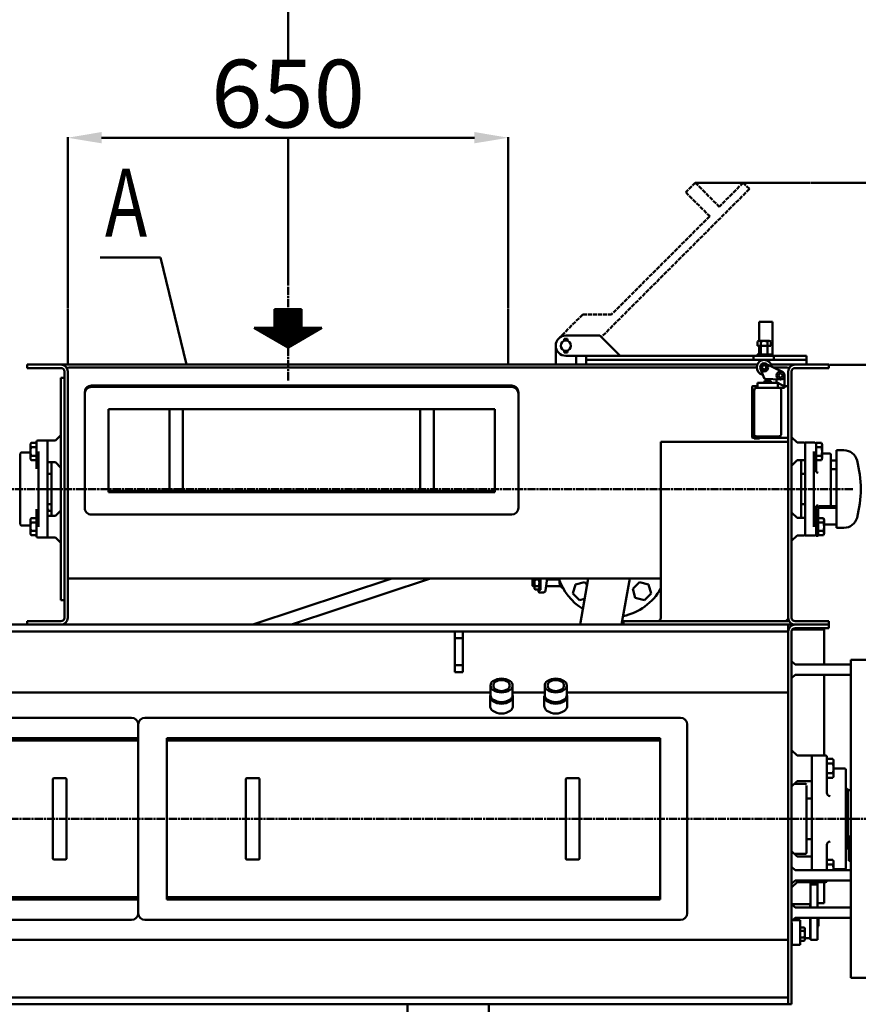
# Model space of a CAD drawing. Units: millimetres. Extents: x 0 to 8400, y 0 to 11880.
# Drawn here: x 2710 to 3948, y 8391 to 9844 of the extents above; entities that cross this region are included whole.
import ezdxf

# ---------------------------------------------------------------- set-up
doc = ezdxf.new("R2010")
doc.units = ezdxf.units.MM
doc.linetypes.add('AM_ISO02W050', pattern=[7.5, 6, -1.5])
doc.linetypes.add('AM_ISO08W050', pattern=[18, 12, -1.5, 3, -1.5])
doc.layers.add('AM_0', color=7, linetype='Continuous', lineweight=50)
doc.styles.add('LAMECCANICA', font='ARIAL.TTF')
doc.dimstyles.new('LAMECCANICA', dxfattribs={"dimtxt": 3, "dimasz": 2, "dimexe": 1, "dimexo": 1, "dimgap": 1, "dimtad": 1, "dimdsep": 46, "dimtxsty": 'LAMECCANICA', "dimcen": 0, "dimclrd": 4, "dimclre": 4, "dimclrt": 3, "dimaunit": 1, "dimadec": 3, "dimazin": 2, "dimtp": 0.1, "dimtm": 0.1, "dimtfac": 0.71, "dimtmove": 0, "dimatfit": 3, "dimfxl": 0, "dimlwd": -1, "dimlwe": -1, "dimarcsym": 0})

# ---------------------------------------------------------------- blocks, each defined once
blk = doc.blocks.new('*D18')
at = {"layer": 'AM_0', "color": 4, "linetype": 'Continuous'}
for p, q in [((2781.2, 9417.4), (2781.2, 9670.5)), ((2831.2, 9669.5), (3381.2, 9669.5)), ((3431.2, 9417.4), (3431.2, 9670.5))]:
    blk.add_line(p, q, dxfattribs=at)
for points in [[(2831.2, 9677.9), (2831.2, 9661.2), (2781.2, 9669.5)], [(3381.2, 9677.9), (3381.2, 9661.2), (3431.2, 9669.5)]]:
    blk.add_solid(points, dxfattribs=at)
at = {"layer": 'Defpoints', "color": 0, "linetype": 'Continuous'}
for p in [(3431.2, 9669.5), (2781.2, 9416.4), (3431.2, 9416.4)]:
    blk.add_point(p, dxfattribs=at)
at = {"layer": 'AM_0', "color": 3, "linetype": 'Continuous', "insert": (3106.2, 9721.6), "char_height": 100, "attachment_point": 5, "style": 'LAMECCANICA'}
blk.add_mtext('650', dxfattribs=at)
blk = doc.blocks.new('*D22')
at = {"layer": 'AM_0', "color": 4, "linetype": 'Continuous'}
for p, q in [((3905.2, 9334.7), (5041.2, 9334.7)), ((5040.2, 6867.1), (5040.2, 9284.7)), ((4535.7, 6817.1), (5041.2, 6817.1))]:
    blk.add_line(p, q, dxfattribs=at)
for points in [[(5031.9, 9284.7), (5048.5, 9284.7), (5040.2, 9334.7)], [(5031.9, 6867.1), (5048.5, 6867.1), (5040.2, 6817.1)]]:
    blk.add_solid(points, dxfattribs=at)
at = {"layer": 'Defpoints', "color": 0, "linetype": 'Continuous'}
for p in [(3904.2, 9334.7), (5040.2, 9334.7), (4534.7, 6817.1)]:
    blk.add_point(p, dxfattribs=at)
at = {"layer": 'AM_0', "color": 3, "linetype": 'Continuous', "insert": (4988.2, 8075.9), "char_height": 100, "attachment_point": 5, "rotation": 90, "style": 'LAMECCANICA'}
blk.add_mtext('2518', dxfattribs=at)
blk = doc.blocks.new('*D23')
at = {"layer": 'AM_0', "color": 4, "linetype": 'Continuous'}
for p, q in [((3877.4, 9603.1), (5041.2, 9603.1)), ((5040.2, 9553.1), (5040.2, 9384.7)), ((3905.2, 9334.7), (5041.2, 9334.7))]:
    blk.add_line(p, q, dxfattribs=at)
for points in [[(5031.9, 9553.1), (5048.5, 9553.1), (5040.2, 9603.1)], [(5031.9, 9384.7), (5048.5, 9384.7), (5040.2, 9334.7)]]:
    blk.add_solid(points, dxfattribs=at)
at = {"layer": 'Defpoints', "color": 0, "linetype": 'Continuous'}
for p in [(3876.4, 9603.1), (3904.2, 9334.7), (5040.2, 9334.7)]:
    blk.add_point(p, dxfattribs=at)
at = {"layer": 'AM_0', "color": 3, "linetype": 'Continuous', "insert": (4988.2, 9468.9), "char_height": 100, "attachment_point": 5, "rotation": 90, "style": 'LAMECCANICA'}
blk.add_mtext('268', dxfattribs=at)
blk = doc.blocks.new('*D24')
at = {"layer": 'AM_0', "color": 4, "linetype": 'Continuous'}
for p, q in [((2078.2, 7068.4), (2078.2, 9876.8)), ((3056.2, 9875.8), (2128.2, 9875.8)), ((3106.2, 9774.2), (3106.2, 9876.8)), ((3106.2, 9452.7), (3106.2, 9668))]:
    blk.add_line(p, q, dxfattribs=at)
for points in [[(2128.2, 9884.1), (2128.2, 9867.4), (2078.2, 9875.8)], [(3056.2, 9884.1), (3056.2, 9867.4), (3106.2, 9875.8)]]:
    blk.add_solid(points, dxfattribs=at)
at = {"layer": 'Defpoints', "color": 0, "linetype": 'Continuous'}
for p in [(2078.2, 9875.8), (3106.2, 9451.7), (2078.2, 7067.4)]:
    blk.add_point(p, dxfattribs=at)
at = {"layer": 'AM_0', "color": 3, "linetype": 'Continuous', "insert": (2592.2, 9927.8), "char_height": 100, "attachment_point": 5, "style": 'LAMECCANICA'}
blk.add_mtext('1028', dxfattribs=at)
blk = doc.blocks.new('*D48')
at = {"layer": 'AM_0', "color": 4, "linetype": 'Continuous'}
for p, q in [((3106.2, 9774.2), (3106.2, 9876.8)), ((3156.2, 9875.8), (4021.4, 9875.8)), ((4071.4, 9604.6), (4071.4, 9876.8)), ((3106.2, 9452.7), (3106.2, 9668)), ((4071.4, 9336.2), (4071.4, 9601.6)), ((4071.4, 8900.2), (4071.4, 9333.2))]:
    blk.add_line(p, q, dxfattribs=at)
for points in [[(3156.2, 9884.1), (3156.2, 9867.4), (3106.2, 9875.8)], [(4021.4, 9884.1), (4021.4, 9867.4), (4071.4, 9875.8)]]:
    blk.add_solid(points, dxfattribs=at)
at = {"layer": 'Defpoints', "color": 0, "linetype": 'Continuous'}
for p in [(4071.4, 9875.8), (3106.2, 9451.7), (4071.4, 8899.2)]:
    blk.add_point(p, dxfattribs=at)
at = {"layer": 'AM_0', "color": 3, "linetype": 'Continuous', "insert": (3588.8, 9927.8), "char_height": 100, "attachment_point": 5, "style": 'LAMECCANICA'}
blk.add_mtext('965', dxfattribs=at)

msp = doc.modelspace()

# ---------------------------------------------------------------- hatches: boundary and pattern name
at = {"layer": 'AM_0', "linetype": 'Continuous'}
h = msp.add_hatch(dxfattribs=at)
h.set_pattern_fill('ANSI31', color=254, scale=0.6299213, angle=45, style=0)
edge = h.paths.add_edge_path()
edge.add_line((3156.221, 9388.985), (3106.221, 9360.118))
edge.add_line((3126.221, 9388.985), (3156.221, 9388.985))
edge.add_line((3126.221, 9416.448), (3126.221, 9388.985))
edge.add_line((3086.221, 9416.448), (3126.221, 9416.448))
edge.add_line((3086.221, 9416.448), (3086.221, 9388.985))
edge.add_line((3086.221, 9388.985), (3056.221, 9388.985))
edge.add_line((3056.221, 9388.985), (3106.221, 9360.118))

# ---------------------------------------------------------------- linework, layer by layer
at = {"layer": 'AM_0', "color": 2, "linetype": 'AM_ISO02W050'}
for p, q in [((3707.139, 9603.14), (3692.997, 9588.997)), ((3707.139, 9603.14), (3742.495, 9567.784)), ((3777.85, 9603.14), (3742.495, 9567.784)), ((3787.042, 9593.947), (3777.85, 9603.14)), ((3787.042, 9593.947), (3568.519, 9375.424)), ((3692.997, 9588.997), (3728.352, 9553.642)), ((3728.352, 9553.642), (3583.395, 9408.685)), ((3540.969, 9408.685), (3505.614, 9373.33)), ((3540.969, 9408.685), (3583.395, 9408.685))]:
    msp.add_line(p, q, dxfattribs=at)
at = {"layer": 'AM_0', "color": 4, "linetype": 'Continuous'}
for p, q in [((3707.139, 9603.14), (3876.351, 9603.14)), ((2781.221, 9416.448), (2781.221, 9334.723)), ((3431.221, 9416.448), (3431.221, 9334.723))]:
    msp.add_line(p, q, dxfattribs=at)
at = {"layer": 'AM_0', "color": 2, "linetype": 'Continuous'}
for p, q in [((2829.233, 9492.822), (2917.853, 9492.822)), ((2917.853, 9492.822), (2956.328, 9334.723)), ((3086.221, 9416.448), (3126.221, 9416.448)), ((3086.221, 9416.448), (3086.221, 9388.985)), ((3126.221, 9416.448), (3126.221, 9388.985)), ((3086.221, 9388.985), (3056.221, 9388.985)), ((3056.221, 9388.985), (3106.221, 9360.118)), ((3156.221, 9388.985), (3106.221, 9360.118)), ((3126.221, 9388.985), (3156.221, 9388.985))]:
    msp.add_line(p, q, dxfattribs=at)
at = {"layer": 'AM_0', "color": 2, "linetype": 'AM_ISO08W050'}
for p, q in [((3106.221, 9311.419), (3106.221, 9451.711)), ((3939.357, 9151.206), (2321.232, 9151.206)), ((1400.397, 8664.724), (4083.219, 8664.724))]:
    msp.add_line(p, q, dxfattribs=at)
at = {"layer": 'AM_0', "color": 7, "linetype": 'Continuous'}
for p, q in [((3821.22, 9397.723), (3801.22, 9397.723)), ((3801.22, 9397.723), (3801.22, 9369.721)), ((3821.22, 9397.723), (3821.22, 9347.723)), ((3513.72, 9372.723), (3513.72, 9369.794)), ((3518.72, 9372.723), (3513.72, 9372.723)), ((3566.22, 9377.723), (3516.22, 9377.723)), ((3518.72, 9372.723), (3518.72, 9369.794)), ((3566.22, 9377.723), (3596.22, 9347.723)), ((3798.879, 9368.723), (3798.879, 9362.723)), ((3801.332, 9369.723), (3816.055, 9369.723)), ((3803.786, 9368.723), (3803.786, 9362.723)), ((3813.601, 9368.723), (3813.601, 9362.723)), ((3818.509, 9368.723), (3818.509, 9362.723)), ((3501.22, 9362.723), (3501.22, 9334.723)), ((3513.72, 9355.652), (3513.72, 9352.723)), ((3518.72, 9355.652), (3518.72, 9352.723)), ((3818.509, 9362.723), (3798.879, 9362.723)), ((3801.22, 9362.723), (3801.22, 9349.723)), ((3803.694, 9362.723), (3803.694, 9349.723)), ((3813.694, 9362.723), (3813.694, 9349.723)), ((3518.72, 9352.723), (3513.72, 9352.723)), ((3871.22, 9347.723), (3516.22, 9347.723)), ((3531.22, 9347.723), (3531.22, 9334.723)), ((3546.22, 9347.723), (3546.22, 9334.723)), ((3871.22, 9341.723), (3546.22, 9341.723)), ((3793.221, 9347.723), (3793.221, 9341.723)), ((3819.194, 9349.723), (3798.194, 9349.723)), ((3798.194, 9349.723), (3798.194, 9347.723)), ((3819.194, 9349.723), (3819.194, 9347.723)), ((3823.22, 9347.723), (3823.22, 9341.723)), ((3871.22, 9347.723), (3871.22, 9341.723)), ((3871.22, 9334.723), (3871.22, 9341.723)), ((3798.422, 9334.723), (2721.221, 9334.723)), ((2721.221, 9334.723), (2721.221, 9329.723)), ((2771.221, 9329.723), (2721.221, 9329.723)), ((2782.221, 9330.723), (2780.335, 9328.838)), ((3797.266, 9330.723), (2782.221, 9330.723)), ((3803.14, 9328.458), (3808.682, 9314.927)), ((3835.556, 9324.143), (3811.354, 9336.111)), ((3904.22, 9334.723), (3818.944, 9334.723)), ((3843.22, 9330.723), (3822.25, 9330.723)), ((3843.22, 9330.723), (3845.106, 9328.838)), ((3904.22, 9329.723), (3854.22, 9329.723)), ((3904.22, 9334.723), (3904.22, 9329.723)), ((2771.221, 9315.206), (2771.221, 8987.207)), ((2776.221, 9315.206), (2771.221, 9315.206)), ((2776.221, 8961.207), (2776.221, 9324.723)), ((2781.221, 9324.723), (2781.221, 8961.207)), ((3818.646, 9310.764), (3809.146, 9310.764)), ((3809.146, 9310.764), (3809.146, 9307.764)), ((3832.648, 9312.769), (3810.45, 9313.687)), ((3810.896, 9312.544), (3810.896, 9310.764)), ((3816.896, 9312.544), (3816.896, 9310.764)), ((3818.646, 9310.764), (3818.646, 9307.764)), ((3826.896, 9312.764), (3826.896, 9307.764)), ((3838.896, 9318.764), (3838.896, 9300.764)), ((3844.22, 9324.723), (3844.22, 8961.194)), ((3849.22, 9324.723), (3849.22, 8961.207)), ((3436.22, 9303.828), (2816.221, 9303.828)), ((3436.22, 9301.799), (2816.221, 9301.799)), ((3790.896, 9301.764), (3790.896, 9227.764)), ((3798.896, 9302.764), (3791.896, 9302.764)), ((3793.896, 9296.764), (3793.896, 9225.764)), ((3838.896, 9300.764), (3797.896, 9300.764)), ((3828.896, 9307.764), (3798.896, 9307.764)), ((3798.896, 9307.764), (3798.896, 9300.764)), ((3828.896, 9307.764), (3828.896, 9300.764)), ((3838.896, 9302.411), (3828.896, 9307.764)), ((3833.896, 9296.764), (3833.896, 9232.764)), ((3838.896, 9302.764), (3844.22, 9302.764)), ((2806.221, 9293.828), (2806.221, 9123.589)), ((3446.22, 9293.828), (3446.22, 9123.589)), ((3411.22, 9268.862), (2841.221, 9268.862)), ((2841.221, 9268.862), (2841.221, 9146.525)), ((2931.221, 9267.843), (2931.221, 9149.843)), ((2951.221, 9267.843), (2951.221, 9149.843)), ((3301.221, 9267.843), (3301.221, 9149.843)), ((3321.22, 9267.843), (3321.22, 9149.843)), ((3411.22, 9268.862), (3411.22, 9146.525)), ((2763.221, 9222.707), (2771.221, 9230.707)), ((3793.896, 9226.764), (3791.896, 9226.764)), ((3801.896, 9225.764), (3793.896, 9225.764)), ((3829.896, 9228.764), (3797.896, 9228.764)), ((3800.896, 9228.764), (3800.896, 9226.764)), ((3826.896, 9226.764), (3800.896, 9226.764)), ((3801.896, 9226.764), (3801.896, 9225.764)), ((3826.896, 9228.764), (3826.896, 9226.764)), ((3826.896, 9226.764), (3844.22, 9226.764)), ((3857.22, 9219.707), (3849.22, 9227.707)), ((2726.221, 9216.233), (2726.221, 9197.18)), ((2727.204, 9219.408), (2735.221, 9219.408)), ((2727.204, 9213.057), (2735.221, 9213.057)), ((2735.221, 9220.707), (2735.221, 9180.994)), ((2763.221, 9222.707), (2737.221, 9222.707)), ((2751.221, 9222.707), (2751.221, 9079.707)), ((3656.22, 9221.023), (3656.22, 8961.207)), ((3844.22, 9221.023), (3656.22, 9221.023)), ((3868.22, 9219.707), (3857.22, 9219.707)), ((3883.22, 9219.707), (3869.22, 9219.707)), ((3869.22, 9082.706), (3869.22, 9219.707)), ((3893.238, 9219.408), (3885.22, 9219.408)), ((3885.22, 9217.707), (3885.22, 9178.25)), ((3893.238, 9213.057), (3885.22, 9213.057)), ((3894.22, 9216.233), (3894.22, 9197.18)), ((2711.221, 9203.207), (2711.221, 9099.207)), ((2726.221, 9205.207), (2713.221, 9205.207)), ((2727.204, 9200.356), (2735.221, 9200.356)), ((2738.221, 9206.706), (2738.221, 9095.707)), ((3882.22, 9206.706), (3882.22, 9095.706)), ((3893.238, 9200.356), (3885.22, 9200.356)), ((3905.22, 9203.706), (3894.22, 9203.706)), ((3907.22, 9201.706), (3907.22, 9125.751)), ((3915.22, 9208.356), (3926.38, 9208.356)), ((3915.22, 9208.356), (3915.22, 9094.056)), ((2710.868, 9188.033), (2710.348, 9187.733)), ((2711.221, 9187.42), (2710.868, 9188.033)), ((2727.204, 9194.005), (2735.221, 9194.005)), ((2763.221, 9190.706), (2751.221, 9190.706)), ((2757.221, 9190.706), (2757.221, 9111.707)), ((2763.221, 9190.706), (2771.221, 9182.706)), ((3857.22, 9193.706), (3849.22, 9185.706)), ((3868.22, 9193.706), (3857.22, 9193.706)), ((3863.22, 9108.707), (3863.22, 9193.706)), ((3893.238, 9194.005), (3885.22, 9194.005)), ((3907.22, 9193.118), (3915.22, 9193.118)), ((3915.22, 9180.707), (3907.22, 9180.707)), ((2757.221, 9173.707), (2751.221, 9173.707)), ((3869.22, 9173.707), (3863.22, 9173.707)), ((3411.22, 9148.555), (2841.221, 9148.555)), ((3411.22, 9146.525), (2841.221, 9146.525)), ((2950.221, 9148.843), (2932.221, 9148.843)), ((3320.22, 9148.843), (3302.221, 9148.843)), ((2757.221, 9128.706), (2751.221, 9128.706)), ((3869.22, 9128.706), (3863.22, 9128.706)), ((3885.22, 9082.264), (3885.22, 9124.163)), ((3890.22, 9125.751), (3915.22, 9125.751)), ((3915.22, 9123.629), (3891.22, 9123.629)), ((2710.868, 9114.38), (2710.348, 9114.68)), ((2711.221, 9114.993), (2710.868, 9114.38)), ((2727.204, 9108.408), (2735.221, 9108.408)), ((2735.221, 9081.706), (2735.221, 9121.419)), ((2763.221, 9111.707), (2751.221, 9111.707)), ((2752.302, 9119.001), (2757.221, 9119.001)), ((2763.221, 9111.707), (2771.221, 9119.707)), ((3436.22, 9113.589), (2816.221, 9113.589)), ((3857.22, 9108.707), (3849.22, 9116.707)), ((3868.22, 9108.707), (3857.22, 9108.707)), ((3888.22, 9120.629), (3888.22, 9082.264)), ((3896.238, 9108.408), (3888.22, 9108.408)), ((2726.221, 9097.207), (2713.221, 9097.207)), ((2726.221, 9086.18), (2726.221, 9105.233)), ((2727.204, 9102.057), (2735.221, 9102.057)), ((3896.238, 9102.057), (3888.22, 9102.057)), ((3897.22, 9086.18), (3897.22, 9105.233)), ((3915.22, 9098.881), (3897.22, 9098.881)), ((3905.22, 9098.706), (3897.22, 9098.706)), ((3915.22, 9094.056), (3926.38, 9094.056)), ((2727.204, 9089.356), (2735.221, 9089.356)), ((2727.204, 9083.005), (2735.221, 9083.005)), ((2763.221, 9079.706), (2737.221, 9079.706)), ((2763.221, 9079.706), (2771.221, 9071.706)), ((3857.22, 9082.706), (3849.22, 9074.706)), ((3868.22, 9082.706), (3857.22, 9082.706)), ((3883.22, 9082.706), (3869.22, 9082.706)), ((3888.22, 9082.264), (3885.22, 9082.264)), ((3896.238, 9089.356), (3888.22, 9089.356)), ((3896.238, 9083.005), (3888.22, 9083.005)), ((3656.22, 9019.207), (2781.221, 9019.207)), ((3054.415, 8951.207), (3259.223, 9019.207)), ((3111.539, 8951.207), (3316.347, 9019.207)), ((3467.22, 9017.751), (3466.72, 9017.251)), ((3466.72, 9008.251), (3466.72, 9017.251)), ((3467.22, 9007.751), (3466.72, 9008.251)), ((3467.22, 9017.751), (3469.72, 9017.751)), ((3467.22, 9007.751), (3469.72, 9007.751)), ((3469.72, 9005.39), (3469.72, 9019.207)), ((3470.72, 9017.658), (3476.22, 9017.658)), ((3470.72, 9007.844), (3476.22, 9007.844)), ((3477.22, 9002.251), (3477.22, 9019.207)), ((3478.72, 9002.723), (3478.72, 9019.207)), ((3486.082, 9001.334), (3488.591, 9019.207)), ((3486.983, 9007.751), (3508.237, 9007.751)), ((3488.387, 9017.751), (3506.264, 9017.751)), ((3505.775, 9019.206), (3488.591, 9019.206)), ((3506.72, 9012.751), (3506.72, 9016.468)), ((3530.229, 9010.355), (3526.643, 8996.97)), ((3543.612, 9013.942), (3530.229, 9010.355)), ((3537.131, 8951.207), (3549.121, 9019.207)), ((3547.506, 9010.049), (3543.612, 9013.942)), ((3598.32, 8951.207), (3610.311, 9019.207)), ((3624.827, 9013.942), (3615.029, 9004.143)), ((3638.211, 9010.356), (3624.827, 9013.942)), ((3641.798, 8996.972), (3638.211, 9010.356)), ((3470.72, 9002.936), (3476.22, 9002.936)), ((3476.43, 9001.401), (3478.72, 9002.723)), ((3477.14, 8998.751), (3483.112, 8998.751)), ((3477.22, 9002.251), (3477.902, 9002.251)), ((3526.643, 8996.97), (3536.442, 8987.173)), ((3528.026, 8993.782), (3528.026, 8993.629)), ((3615.029, 9004.143), (3618.617, 8990.759)), ((3632.001, 8987.174), (3641.798, 8996.972)), ((2776.221, 8987.207), (2771.221, 8987.207)), ((3536.442, 8987.173), (3543.821, 8989.151)), ((3618.617, 8990.759), (3632.001, 8987.174)), ((3904.22, 8951.207), (1545.22, 8951.207)), ((2721.221, 8956.207), (2721.221, 8951.207)), ((2771.221, 8956.207), (2721.221, 8956.207)), ((3845.56, 8956.207), (3601.22, 8956.207)), ((3601.22, 8956.207), (3601.22, 8951.207)), ((3637.649, 8951.207), (3601.22, 8951.207)), ((3840.923, 8956.207), (3844.346, 8959.629)), ((3844.22, 8951.207), (3844.22, 8391.119)), ((3904.22, 8956.207), (3854.22, 8956.207)), ((3904.22, 8956.207), (3904.22, 8951.207)), ((3904.22, 8951.207), (3904.22, 8946.113)), ((3844.22, 8941.207), (1545.22, 8941.207)), ((3352.221, 8941.207), (3352.221, 8881.207)), ((3364.221, 8941.207), (3364.221, 8881.207)), ((3849.22, 8391.119), (3849.22, 8941.112)), ((3897.22, 8943.997), (3850.136, 8943.997)), ((3904.22, 8946.112), (3854.22, 8946.112)), ((3897.22, 8892.168), (3897.22, 8946.113)), ((3364.221, 8931.207), (3352.221, 8931.207)), ((3364.221, 8891.207), (3352.221, 8891.207)), ((3854.221, 8892.168), (3849.22, 8897.169)), ((3936.446, 8892.168), (3854.22, 8892.168)), ((3936.446, 8899.224), (3936.446, 8430.224)), ((4071.446, 8899.224), (3936.446, 8899.224)), ((3364.221, 8881.207), (3352.221, 8881.207)), ((3849.22, 8872.168), (3854.22, 8877.168)), ((3854.22, 8877.168), (3936.446, 8877.168)), ((3897.22, 8758.224), (3897.22, 8877.168)), ((3405.022, 8861.389), (3405.022, 8847.219)), ((3437.421, 8861.389), (3437.421, 8847.219)), ((3485.022, 8861.389), (3485.022, 8847.219)), ((3517.421, 8861.389), (3517.421, 8847.219)), ((3405.022, 8851.207), (1545.22, 8851.207)), ((3404.319, 8845.782), (3405.022, 8847.219)), ((3404.322, 8845.782), (3404.322, 8831.469)), ((3485.022, 8851.207), (3437.421, 8851.207)), ((3438.124, 8845.782), (3437.421, 8847.219)), ((3438.121, 8845.782), (3438.121, 8831.469)), ((3484.319, 8845.782), (3485.022, 8847.219)), ((3484.322, 8845.782), (3484.322, 8831.469)), ((3517.421, 8851.207), (3844.22, 8851.207)), ((3518.124, 8845.782), (3517.421, 8847.219)), ((3518.121, 8845.782), (3518.121, 8831.469)), ((2875.22, 8813.85), (2663.22, 8813.85)), ((2885.22, 8803.85), (2885.22, 8525.597)), ((3685.22, 8813.85), (2895.22, 8813.85)), ((3695.22, 8803.85), (3695.22, 8525.597)), ((2885.22, 8783.541), (2653.22, 8783.541)), ((2885.22, 8780.339), (2653.22, 8780.339)), ((3655.22, 8783.541), (2927.22, 8783.541)), ((2927.22, 8783.541), (2927.22, 8545.907)), ((3655.22, 8780.339), (2927.22, 8780.339)), ((3655.22, 8783.541), (3655.22, 8545.907)), ((3849.22, 8766.224), (3857.22, 8758.224)), ((3857.22, 8758.224), (3899.22, 8758.224)), ((3879.22, 8588.887), (3879.22, 8758.224)), ((3901.22, 8703.246), (3901.22, 8756.224)), ((3910.148, 8753.08), (3901.22, 8753.08)), ((3910.148, 8746.152), (3901.22, 8746.152)), ((3911.22, 8749.616), (3911.22, 8728.81)), ((3910.148, 8732.252), (3901.22, 8732.252)), ((3927.22, 8739.121), (3911.22, 8739.121)), ((3929.22, 8737.121), (3929.22, 8592.327)), ((2759.22, 8723.724), (2759.22, 8605.724)), ((2778.22, 8724.724), (2760.22, 8724.724)), ((2779.22, 8723.724), (2779.22, 8605.724)), ((3044.22, 8723.724), (3044.22, 8605.724)), ((3045.22, 8724.724), (3063.22, 8724.724)), ((3064.22, 8723.724), (3064.22, 8605.724)), ((3516.22, 8723.724), (3516.22, 8605.724)), ((3535.22, 8724.724), (3517.22, 8724.724)), ((3536.22, 8723.724), (3536.22, 8605.724)), ((3857.22, 8720.224), (3849.22, 8712.224)), ((3870.22, 8716.224), (3853.22, 8716.224)), ((3857.22, 8720.224), (3879.22, 8720.224)), ((3870.22, 8716.224), (3871.22, 8715.224)), ((3910.148, 8725.367), (3901.22, 8725.367)), ((3871.22, 8614.224), (3871.22, 8713.73)), ((3929.22, 8705.912), (3931.101, 8709.169)), ((3931.967, 8708.669), (3931.101, 8709.169)), ((3931.101, 8709.169), (3931.101, 8620.28)), ((3931.967, 8708.669), (3931.967, 8620.779)), ((3931.967, 8707.224), (3936.446, 8707.224)), ((3879.22, 8694.724), (3871.22, 8694.724)), ((3849.22, 8449.78), (3849.22, 8634.724)), ((3879.22, 8634.724), (3871.22, 8634.724)), ((3936.446, 8638.457), (3933.446, 8638.457)), ((3933.446, 8638.457), (3933.446, 8602.999)), ((3857.22, 8609.224), (3849.22, 8617.224)), ((3870.22, 8613.224), (3871.22, 8614.224)), ((3901.22, 8626.201), (3901.22, 8588.887)), ((3929.22, 8623.536), (3931.101, 8620.28)), ((3931.967, 8620.779), (3931.101, 8620.279)), ((3931.967, 8622.224), (3933.446, 8622.224)), ((2778.22, 8604.724), (2760.22, 8604.724)), ((3045.22, 8604.724), (3063.22, 8604.724)), ((3535.22, 8604.724), (3517.22, 8604.724)), ((3870.22, 8613.224), (3853.22, 8613.224)), ((3857.22, 8609.224), (3879.22, 8609.224)), ((3910.148, 8604.08), (3901.22, 8604.08)), ((3911.22, 8588.887), (3911.22, 8600.638)), ((3936.446, 8602.999), (3933.446, 8602.999)), ((3854.221, 8588.887), (3849.22, 8593.888)), ((3936.446, 8588.887), (3854.22, 8588.887)), ((3910.148, 8597.196), (3901.22, 8597.196)), ((3927.22, 8590.327), (3911.22, 8590.327)), ((3849.22, 8568.887), (3854.22, 8573.887)), ((3849.22, 8563.224), (3857.22, 8571.224)), ((3854.22, 8573.887), (3936.446, 8573.887)), ((3857.22, 8571.224), (3899.22, 8571.224)), ((3877.22, 8533.892), (3877.22, 8571.224)), ((3879.22, 8571.224), (3879.22, 8573.887)), ((3887.22, 8533.892), (3887.22, 8571.224)), ((3897.22, 8540.076), (3897.22, 8571.224)), ((3901.22, 8573.887), (3901.22, 8573.224)), ((3877.22, 8567.736), (3887.22, 8567.736)), ((2885.22, 8549.109), (2653.22, 8549.109)), ((2885.22, 8545.907), (2653.22, 8545.907)), ((3655.22, 8549.109), (2927.22, 8549.109)), ((3655.22, 8545.907), (2927.22, 8545.907)), ((3854.221, 8533.892), (3849.22, 8538.893)), ((3876.72, 8538.605), (3849.22, 8538.605)), ((3936.446, 8533.892), (3854.22, 8533.892)), ((3876.72, 8533.892), (3876.72, 8538.605)), ((3897.22, 8540.076), (3887.22, 8540.076)), ((2875.22, 8515.597), (2663.22, 8515.597)), ((2895.22, 8515.598), (3685.22, 8515.598)), ((3849.22, 8513.892), (3854.22, 8518.892)), ((3861.72, 8515.139), (3850.467, 8515.139)), ((3854.22, 8518.892), (3936.446, 8518.892)), ((3858.72, 8515.139), (3858.72, 8518.892)), ((3861.72, 8515.139), (3861.72, 8478.62)), ((3876.72, 8488.606), (3876.72, 8518.892)), ((3877.22, 8485.997), (3877.22, 8518.892)), ((3887.22, 8485.997), (3887.22, 8518.892)), ((3888.72, 8506.455), (3888.72, 8518.892)), ((3849.72, 8511.141), (3849.22, 8511.141)), ((3849.72, 8511.141), (3849.72, 8478.62)), ((3867.961, 8504.539), (3861.72, 8504.539)), ((3867.961, 8499.632), (3861.72, 8499.632)), ((3868.72, 8487.363), (3868.72, 8502.085)), ((3877.22, 8505.655), (3876.72, 8505.655)), ((3887.92, 8505.655), (3887.22, 8505.655)), ((3888.72, 8506.455), (3887.92, 8505.655)), ((3844.22, 8486.119), (1834.22, 8486.119)), ((3867.961, 8489.817), (3861.72, 8489.817)), ((3867.961, 8484.909), (3861.72, 8484.909)), ((3876.72, 8488.606), (3868.72, 8488.606)), ((3887.22, 8485.997), (3877.22, 8485.997)), ((3861.72, 8478.62), (3849.72, 8478.62)), ((4071.446, 8430.224), (3936.446, 8430.224)), ((3844.22, 8401.119), (1834.22, 8401.119)), ((3849.22, 8391.119), (1834.22, 8391.119)), ((3282.719, 7815.12), (3282.719, 8391.119)), ((3402.719, 7815.12), (3402.719, 8391.119))]:
    msp.add_line(p, q, dxfattribs=at)
for centre, radius in [((3516.22, 9362.723), 7.5), ((3808.694, 9330.732), 6), ((3808.694, 9330.732), 3), ((3832.896, 9318.764), 6), ((3832.896, 9318.764), 3)]:
    msp.add_circle(centre, radius, dxfattribs=at)
for centre, radius, start, end in [((3516.22, 9362.723), 15, 90, 270), ((3801.332, 9366.213), 3.51, 45.653683, 134.346313), ((3808.694, 9357.182), 12.542, 66.965141, 113.034851), ((3816.055, 9366.213), 3.51, 45.653683, 134.346313), ((3808.694, 9330.732), 11, 6.744934, 259.210693), ((2771.221, 9324.723), 10, 0, 90), ((2771.221, 9324.723), 5, 0, 89.999992), ((3854.22, 9324.723), 10, 90, 179.999985), ((3854.22, 9324.723), 5, 89.999992, 179.999985), ((3810.532, 9315.685), 2, 202.274963, 267.626892), ((3813.896, 9308.544), 5, 53.1301, 126.869896), ((2816.221, 9293.828), 10, 89.999992, 179.999985), ((2816.221, 9291.799), 10, 89.999992, 179.999985), ((3436.22, 9293.828), 10, 0, 89.999992), ((3436.22, 9291.799), 10, 0, 89.999992), ((3791.896, 9301.764), 1, 89.999992, 179.999985), ((3797.896, 9296.764), 4, 89.999992, 179.999985), ((3829.896, 9296.764), 4, 0, 89.999992), ((2932.221, 9267.843), 1, 89.999992, 179.999985), ((2950.221, 9267.843), 1, 0, 89.999992), ((3302.221, 9267.843), 1, 89.999992, 179.999985), ((3320.22, 9267.843), 1, 0, 89.999992), ((3791.896, 9227.764), 1, 179.999985, 270), ((3797.896, 9232.764), 4, 179.999985, 270), ((3829.896, 9232.764), 4, 270, 0), ((2731.844, 9216.233), 5.623, 145.615771, 214.384229), ((2747.239, 9206.706), 21.017, 162.412014, 197.587986), ((2737.221, 9220.707), 2, 90, 180), ((3868.22, 9218.707), 1, 0, 90), ((3883.22, 9217.707), 2, 0, 90), ((3888.598, 9216.233), 5.623, 325.615776, 34.384235), ((3873.203, 9206.707), 21.017, 342.411874, 17.587991), ((2713.221, 9203.207), 2, 90, 180), ((2731.844, 9197.18), 5.623, 145.615771, 214.384229), ((3868.22, 9194.706), 1, 270.000011, 0.000011), ((3888.598, 9197.18), 5.623, 325.615776, 34.384235), ((3905.22, 9201.706), 2, 0, 90), ((3926.38, 9188.356), 20, 14.845111, 90), ((3786.22, 9151.206), 165, 345.154889, 14.845111), ((3888.22, 9178.25), 3, 180, 270), ((2932.221, 9149.843), 1, 179.999985, 270), ((2950.221, 9149.843), 1, 270, 0), ((3302.221, 9149.843), 1, 179.999985, 270), ((3320.22, 9149.843), 1, 270, 0), ((2755.044, 9120.877), 3.323, 145.61574, 214.38426), ((2816.221, 9123.589), 10, 179.999985, 270), ((3436.22, 9123.589), 10, 270, 0), ((3888.22, 9124.163), 3, 90, 180), ((3890.22, 9120.751), 5, 90, 180), ((3891.22, 9120.629), 3, 90, 180), ((2731.844, 9105.233), 5.623, 145.615771, 214.384229), ((3868.22, 9107.707), 1, 359.999989, 89.999989), ((3891.598, 9105.233), 5.623, 325.615765, 34.384224), ((3926.38, 9114.056), 20, 270, 345.154889), ((2713.221, 9099.207), 2, 180, 270), ((2747.239, 9095.707), 21.017, 162.412014, 197.587986), ((3876.203, 9095.706), 21.017, 342.412009, 17.588126), ((3905.22, 9100.706), 2, 270, 294.083529), ((2731.844, 9086.18), 5.623, 145.615771, 214.384229), ((2737.221, 9081.706), 2, 180, 270), ((3868.22, 9083.706), 1, 270, 0), ((3883.22, 9084.706), 2, 270, 360), ((3891.598, 9086.18), 5.623, 325.615765, 34.384224), ((3482.262, 9012.751), 12.542, 156.964874, 203.035095), ((3473.23, 9005.39), 3.51, 135.654053, 224.345947), ((3473.23, 9020.112), 3.51, 194.952383, 224.345581), ((3473.709, 9020.112), 3.51, 315.654419, 345.047617), ((3464.678, 9012.751), 12.542, 336.964966, 23.035095), ((3473.709, 9005.39), 3.51, 315.654053, 44.345947), ((3584.221, 9044.751), 82.5, 198.036982, 238.578998), ((3515.72, 9012.751), 9, 180, 247.192475), ((3477.14, 9000.171), 1.42, 119.999451, 270), ((3483.112, 9001.751), 3, 270, 352.010742), ((3584.221, 9044.751), 82.5, 281.420273, 330.776702), ((2771.221, 8961.207), 5, 270, 0), ((2771.221, 8961.207), 10, 270, 0), ((3651.22, 8961.207), 5, 270, 0), ((3854.22, 8961.207), 10, 179.999985, 270), ((3854.22, 8941.207), 10, 90, 180), ((3854.22, 8961.207), 5, 179.999985, 270), ((3854.22, 8941.112), 5, 90, 180), ((3412.766, 8861.389), 7.745, 122.150513, 237.852173), ((3421.222, 8847.934), 23.636, 57.850067, 122.149658), ((3415.536, 8861.389), 6.351, 123.979004, 236.020996), ((3421.222, 8852.952), 16.525, 56.020203, 123.979431), ((3426.908, 8861.389), 6.351, 303.979004, 56.020996), ((3429.678, 8861.389), 7.745, 302.14856, 57.849487), ((3492.765, 8861.389), 7.745, 122.150513, 237.852173), ((3501.221, 8847.934), 23.636, 57.850067, 122.149658), ((3495.535, 8861.389), 6.351, 123.979004, 236.020996), ((3501.221, 8852.952), 16.525, 56.020203, 123.979431), ((3506.907, 8861.389), 6.351, 303.979004, 56.020996), ((3509.678, 8861.389), 7.745, 302.14856, 57.849487), ((3413.244, 8845.782), 8.926, 180, 236.099121), ((3412.766, 8847.219), 7.745, 180, 237.852173), ((3421.222, 8874.843), 23.636, 237.850342, 302.149658), ((3421.222, 8869.825), 16.525, 236.020569, 303.97937), ((3429.678, 8861.389), 7.745, 244.292725, 247.432617), ((3429.679, 8847.219), 7.745, 302.14856, 0), ((3429.199, 8845.782), 8.926, 303.900879, 0), ((3493.244, 8845.782), 8.926, 180, 236.099121), ((3492.766, 8847.219), 7.745, 180, 237.852173), ((3501.221, 8874.843), 23.636, 237.850342, 302.149658), ((3501.221, 8869.825), 16.525, 236.020569, 303.97937), ((3509.679, 8847.219), 7.745, 302.14856, 0), ((3509.199, 8845.782), 8.926, 303.900879, 0), ((3413.244, 8831.469), 8.926, 180, 236.099121), ((3421.222, 8857.653), 23.228, 236.098206, 303.901733), ((3421.223, 8860.673), 23.636, 237.850342, 302.149658), ((3429.199, 8831.469), 8.926, 303.900879, 0), ((3493.244, 8831.469), 8.926, 180, 236.099121), ((3501.221, 8857.653), 23.228, 236.098206, 303.901733), ((3501.223, 8860.673), 23.636, 237.850342, 302.149658), ((3509.199, 8831.469), 8.926, 303.900879, 0), ((3421.222, 8843.339), 23.228, 236.098206, 303.901733), ((3501.221, 8843.339), 23.228, 236.098206, 303.901733), ((2875.22, 8803.85), 10, 0, 89.999992), ((2895.22, 8803.85), 10, 90, 180), ((3685.22, 8803.85), 10, 0, 89.999992), ((3899.22, 8756.224), 2, 0, 90), ((3905.086, 8749.616), 6.134, 325.615827, 34.384173), ((3888.15, 8739.202), 23.07, 342.466524, 17.533476), ((3905.157, 8728.81), 6.063, 325.41004, 34.58996), ((3927.22, 8737.121), 2, 0, 90), ((2760.22, 8723.724), 1, 90, 180), ((2778.22, 8723.724), 1, 0, 90), ((3045.22, 8723.724), 1, 90.000008, 180), ((3063.22, 8723.724), 1, 0.000015, 90.000008), ((3517.22, 8723.724), 1, 89.999992, 179.999985), ((3535.22, 8723.724), 1, 0, 89.999992), ((3906.22, 8703.246), 5, 180, 270), ((3906.22, 8626.201), 5, 90, 180), ((2760.22, 8605.724), 1, 180, 270), ((2778.22, 8605.724), 1, 270, 0), ((3045.22, 8605.724), 1, 180, 270), ((3063.22, 8605.724), 1, 270, 0.000015), ((3517.22, 8605.724), 1, 179.999985, 270), ((3535.22, 8605.724), 1, 270, 0), ((3905.157, 8600.638), 6.063, 325.41004, 34.58996), ((3888.15, 8590.246), 23.07, 356.624489, 17.533476), ((3927.22, 8592.327), 2, 270, 360), ((3899.22, 8573.224), 2, 270, 360), ((2875.22, 8525.597), 10, 270, 0), ((2895.22, 8525.597), 10, 180, 270), ((3685.22, 8525.597), 10, 270, 0), ((3846.72, 8512.236), 8, 21.278868, 40.725985), ((3864.375, 8502.085), 4.345, 325.615679, 34.384311), ((3852.479, 8494.724), 16.241, 342.412018, 17.587972), ((3864.375, 8487.363), 4.345, 325.615704, 34.384286)]:
    msp.add_arc(centre, radius, start, end, dxfattribs=at)

# ---------------------------------------------------------------- texts
at = {"layer": 'AM_0', "color": 3, "linetype": 'Continuous', "style": 'LAMECCANICA', "width": 0.75}
msp.add_text('A', height=100, dxfattribs=at).set_placement((2836.154, 9523.692))

# ---------------------------------------------------------------- dimensions: what is measured, and where the dimension line sits
at = {"layer": 'AM_0', "color": 4, "linetype": 'Continuous'}
for base, p1, p2, angle, override, picture, middle in [((2078.22, 9875.761), (3106.221, 9451.711), (2078.22, 7067.397), 180, {"dimscale": 1, "dimtxt": 100, "dimasz": 50, "dimgap": 1, "dimlfac": 1, "dimzin": 8, "dimpost": '<>', "dimtol": 0, "dimlim": 0, "dimtzin": 8}, '*D24', (2592.22, 9875.761)), ((5040.216, 9334.723), (3876.351, 9603.14), (3904.22, 9334.723), 270, {"dimtxt": 100, "dimasz": 50, "dimdec": 0, "dimpost": '<>'}, '*D23', (5040.216, 9468.931)), ((5040.216, 9334.723), (4534.717, 6817.121), (3904.22, 9334.723), 90, {"dimtxt": 100, "dimasz": 50, "dimdec": 0, "dimpost": '<>'}, '*D22', (5040.216, 8075.922))]:
    dim = msp.add_linear_dim(base=base, p1=p1, p2=p2, angle=angle, dimstyle='LAMECCANICA', override=override, dxfattribs=at)
    dim.commit()
    dim.dimension.update_dxf_attribs({"geometry": picture, "text_midpoint": middle, "dimtype": 160})
for base, p1, p2, override, picture, middle in [((4071.446, 9875.761), (3106.221, 9451.711), (4071.446, 8899.224), {"dimtxt": 100, "dimasz": 50, "dimdec": 0, "dimpost": '<>'}, '*D48', (3588.834, 9875.761)), ((3431.221, 9669.544), (2781.221, 9416.448), (3431.221, 9416.448), {"dimscale": 1, "dimtxt": 100, "dimasz": 50, "dimgap": 1, "dimlfac": 1, "dimzin": 8, "dimpost": '<>', "dimtol": 0, "dimlim": 0, "dimtzin": 8}, '*D18', (3106.221, 9669.544))]:
    dim = msp.add_linear_dim(base=base, p1=p1, p2=p2, dimstyle='LAMECCANICA', override=override, dxfattribs=at)
    dim.commit()
    dim.dimension.update_dxf_attribs({"geometry": picture, "text_midpoint": middle, "dimtype": 160})

doc.saveas('drawing.dxf')
